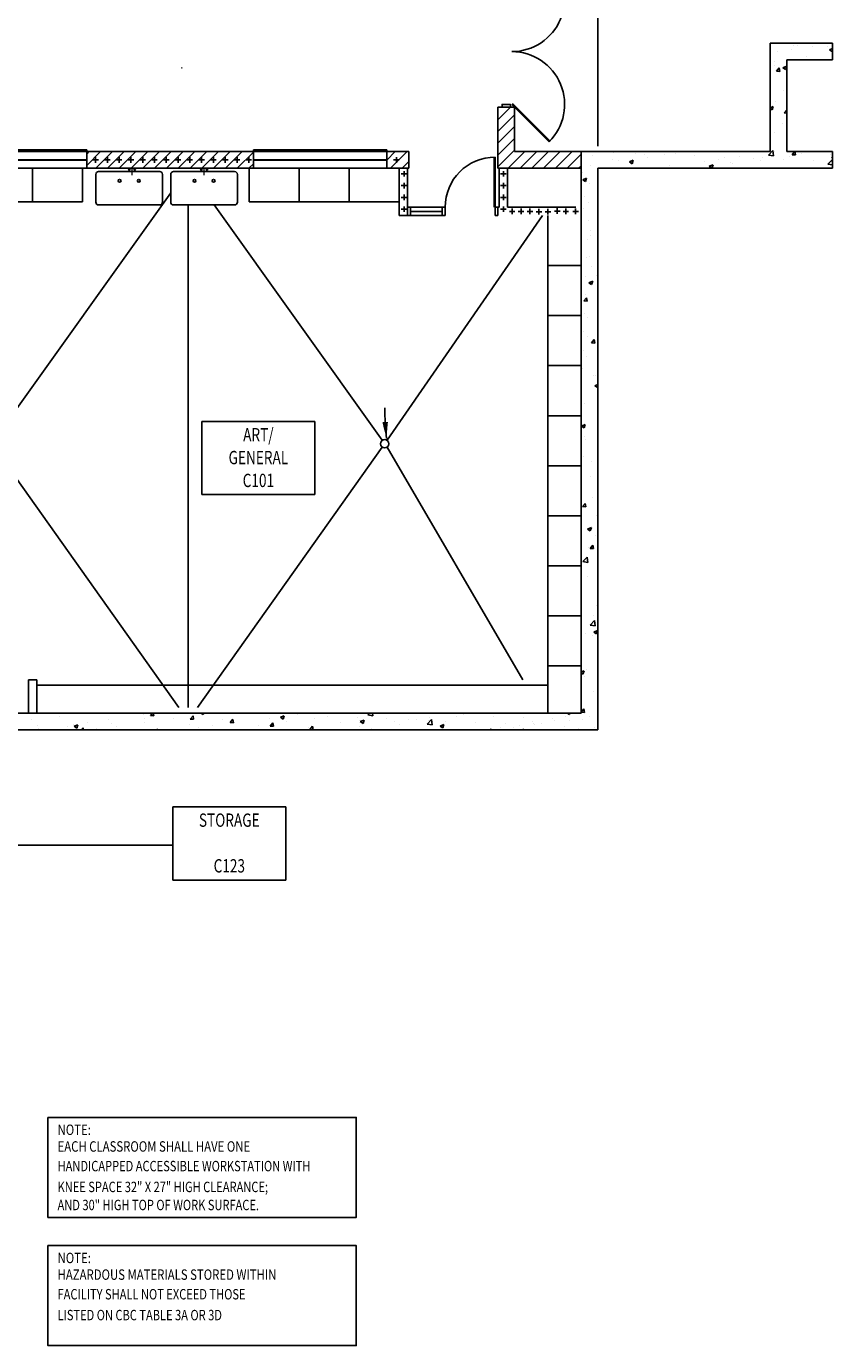
# Model space of a CAD drawing. Extents: x -25 to 3820, y 0 to 2736.
# Drawn here: x 2237 to 2817, y 557 to 1506 of the extents above; entities that cross this region are included whole.
import ezdxf
from ezdxf.enums import TextEntityAlignment as Align

# ---------------------------------------------------------------- set-up
doc = ezdxf.new("R2010")
doc.units = 0
doc.header["$LTSCALE"] = 96
doc.header["$MEASUREMENT"] = 0
doc.layers.get('0').update_dxf_attribs({"linetype": 'CONTINUOUS'})
for name, color, linetype in [('0147-C3', 4, 'CONTINUOUS'), ('0159-C3', 4, 'CONTINUOUS'), ('0513-C2', 6, 'CONTINUOUS'), ('0633-C2', 4, 'CONTINUOUS'), ('0803-C3', 4, 'CONTINUOUS'), ('0823-C3', 4, 'CONTINUOUS'), ('0903-C2', 6, 'CONTINUOUS'), ('0943-C4', 2, 'CONTINUOUS'), ('1HR', 4, 'CONTINUOUS'), ('A-DIMS', 2, 'CONTINUOUS'), ('A-NOTE', 4, 'CONTINUOUS'), ('A-PATT', 2, 'CONTINUOUS'), ('A-WALL', 1, 'CONTINUOUS')]:
    doc.layers.add(name, color=color, linetype=linetype)
doc.styles.add('SIMPLEX', font='simplex')
doc.styles.get("Standard").update_dxf_attribs({"font": 'LER', "width": 0.8})

# ---------------------------------------------------------------- blocks, each defined once
blk = doc.blocks.new('$BROOMNO')
for p, q in [((0, 0), (1.061, 0)), ((0, -0.686), (0, 0)), ((1.061, 0), (1.061, -0.686)), ((1.061, -0.686), (0, -0.686))]:
    blk.add_line(p, q)
at = {"style": 'SIMPLEX', "width": 0.75}
for tag, p in [('ROOM-NAME', (0.53, -0.187)), ('ROOM-NAME2', (0.53, -0.401)), ('ROOM-NO', (0.53, -0.615))]:
    blk.add_attdef(tag, text='', height=0.125, dxfattribs=at).set_placement(p, align=Align.CENTER)
at = {"flags": 1}
for tag, p in [('BASE', (0.53, -0.865)), ('FLOOR', (0.53, -1.026)), ('NORTH-WAIN', (0.53, -1.187)), ('EAST-WAIN', (0.53, -1.347)), ('SOUTH-WAIN', (0.53, -1.508)), ('WEST-WAIN', (0.53, -1.669)), ('NORTH-WALL', (0.53, -1.829)), ('EAST-WALL', (0.53, -1.99)), ('SOUTH-WALL', (0.53, -2.151)), ('WEST-WALL', (0.53, -2.312)), ('CLG-FINISH', (0.53, -2.472)), ('CLG-HEIGHT', (0.53, -2.633)), ('ELEV-SHEETS', (0.53, -2.794)), ('FIN-REMARKS', (0.53, -2.954))]:
    blk.add_attdef(tag, text='', height=0.0938, dxfattribs=at).set_placement(p, align=Align.CENTER)
blk = doc.blocks.new('WALLCROS')
for p, q in [((-0.5, 0), (0.5, 0)), ((0, -0.5), (0, 0.5))]:
    blk.add_line(p, q)
blk = doc.blocks.new('1HR')
at = {"layer": '1HR', "xscale": 4, "yscale": 4, "zscale": 4}
blk.add_blockref('WALLCROS', (0, 0), dxfattribs=at)
blk = doc.blocks.new('$BRTDOOR')
for p, q in [((-0.021, 1), (-0.021, 0)), ((0, 1), (0, 0))]:
    blk.add_line(p, q)
blk.add_arc((0, 0), 1, 90, 180)
blk = doc.blocks.new('$BWDWSIL')
for p, q in [((-0.5, 0), (-0.5, 1.25)), ((-0.5, 1.25), (0.5, 1.25)), ((0.5, 1.25), (0.5, 0))]:
    blk.add_line(p, q)
blk = doc.blocks.new('$BFIXWDW')
for p, q in [((-0.5, 0.501), (0.5, 0.501)), ((-0.5, 0.5), (0.5, 0.5)), ((-0.5, 0.499), (0.5, 0.499))]:
    blk.add_line(p, q)
blk = doc.blocks.new('*X39')
at = {"color": 0}
for p, q in [((2576, 1447.46), (2576.54, 1448)), ((2576, 1438.97), (2585.03, 1448)), ((2576, 1430.49), (2588, 1442.49)), ((2576, 1422), (2588, 1434)), ((2576, 1413.52), (2588, 1425.52)), ((2280, 1414.5), (2281.5, 1416)), ((2280, 1406.02), (2289.98, 1416)), ((2286.47, 1404), (2298.47, 1416)), ((2294.95, 1404), (2306.95, 1416)), ((2303.44, 1404), (2315.44, 1416)), ((2311.93, 1404), (2323.93, 1416)), ((2320.41, 1404), (2332.41, 1416)), ((2328.9, 1404), (2340.9, 1416)), ((2337.38, 1404), (2349.38, 1416)), ((2345.87, 1404), (2357.87, 1416)), ((2354.35, 1404), (2366.35, 1416)), ((2362.84, 1404), (2374.84, 1416)), ((2371.32, 1404), (2383.32, 1416)), ((2379.81, 1404), (2391.81, 1416)), ((2388.29, 1404), (2400, 1415.71)), ((2496, 1409.88), (2502.12, 1416)), ((2498.6, 1404), (2510.6, 1416)), ((2576, 1405.03), (2588, 1417.03)), ((2583.45, 1404), (2595.45, 1416)), ((2591.94, 1404), (2603.94, 1416)), ((2600.42, 1404), (2612.42, 1416)), ((2608.91, 1404), (2620.91, 1416)), ((2617.4, 1404), (2629.4, 1416)), ((2396.78, 1404), (2400, 1407.22)), ((2507.09, 1404), (2512, 1408.91)), ((2625.88, 1404), (2636, 1414.12)), ((2634.37, 1404), (2636, 1405.63))]:
    blk.add_line(p, q, dxfattribs=at)
blk = doc.blocks.new('*X47')
at = {"color": 0}
for p, q in [((2788.59, 1492.64), (2788.59, 1492.64)), ((2788.73, 1493.54), (2788.73, 1493.54)), ((2791.66, 1492.72), (2791.66, 1492.72)), ((2802.5, 1491.46), (2802.5, 1491.46)), ((2813.01, 1491.82), (2813.01, 1491.82)), ((2777.33, 1488.15), (2777.33, 1488.15)), ((2787.35, 1489.47), (2787.35, 1489.47)), ((2798.32, 1484.75), (2798.32, 1484.75)), ((2808.64, 1482.14), (2808.64, 1482.14)), ((2814.82, 1489.29), (2816.98, 1490.12)), ((2814.82, 1489.29), (2816.81, 1487.95)), ((2816.82, 1487.95), (2816.98, 1488.45)), ((2774.99, 1480.75), (2774.99, 1480.75)), ((2775.27, 1477.76), (2775.27, 1477.76)), ((2776.66, 1474), (2778.59, 1476.29)), ((2776.66, 1474), (2779.05, 1473.79)), ((2776.82, 1473.69), (2776.82, 1473.69)), ((2779.05, 1473.79), (2778.59, 1476.29)), ((2781.22, 1476.39), (2784, 1477.46)), ((2781.22, 1476.39), (2783.21, 1475.05)), ((2783.21, 1475.05), (2784, 1477.41)), ((2781.45, 1459.91), (2781.45, 1459.91)), ((2772, 1447.59), (2774.28, 1448.46)), ((2772, 1447.04), (2773.47, 1446.05)), ((2773.47, 1446.04), (2774.28, 1448.46)), ((2775.91, 1451.95), (2775.91, 1451.95)), ((2782.21, 1443.91), (2784, 1446.04)), ((2782.21, 1443.91), (2784, 1443.75)), ((2780.87, 1436.08), (2780.87, 1436.08)), ((2774.87, 1430.1), (2774.87, 1430.1)), ((2653.4, 1415.68), (2653.4, 1415.68)), ((2659.56, 1415.08), (2659.56, 1415.08)), ((2674.75, 1414.78), (2674.75, 1414.78)), ((2703.87, 1414.68), (2703.87, 1414.68)), ((2770.85, 1413.55), (2773.96, 1416.8)), ((2773.08, 1415.64), (2773.08, 1415.64)), ((2774.4, 1413), (2773.96, 1416.8)), ((2775.14, 1415.91), (2775.14, 1415.91)), ((2787.76, 1413.82), (2789.59, 1416)), ((2790.15, 1413.61), (2789.71, 1416)), ((2794.44, 1414.74), (2794.44, 1414.74)), ((2806.21, 1415.56), (2806.21, 1415.56)), ((2642.35, 1406.31), (2642.35, 1406.31)), ((2644.41, 1413.09), (2644.41, 1413.09)), ((2658.23, 1410.08), (2658.23, 1410.08)), ((2663.13, 1409.31), (2663.13, 1409.31)), ((2670.66, 1408.68), (2673.46, 1409.76)), ((2670.66, 1408.68), (2672.65, 1407.34)), ((2672.65, 1407.34), (2673.46, 1409.76)), ((2681.56, 1414.08), (2681.56, 1414.08)), ((2683.66, 1412.12), (2683.66, 1412.12)), ((2696.11, 1413.88), (2696.11, 1413.88)), ((2699.46, 1405.94), (2699.46, 1405.94)), ((2717.46, 1412.98), (2717.46, 1412.98)), ((2724.72, 1409.27), (2724.72, 1409.27)), ((2728.14, 1405.48), (2730.94, 1406.56)), ((2728.14, 1405.48), (2730.13, 1404.14)), ((2730.13, 1404.14), (2730.94, 1406.55)), ((2734.73, 1410.59), (2734.73, 1410.59)), ((2738.81, 1412.08), (2738.81, 1412.08)), ((2743.49, 1408.09), (2743.49, 1408.09)), ((2744.7, 1407.18), (2744.7, 1407.18)), ((2749.88, 1412.58), (2749.88, 1412.58)), ((2760.17, 1411.17), (2760.17, 1411.17)), ((2764.9, 1409.74), (2764.9, 1409.74)), ((2766.82, 1412.1), (2766.82, 1412.1)), ((2770.85, 1413.55), (2774.4, 1413)), ((2781.52, 1410.27), (2781.52, 1410.27)), ((2785.68, 1412.74), (2785.68, 1412.74)), ((2787.76, 1413.82), (2790.15, 1413.61)), ((2802.87, 1409.37), (2802.87, 1409.37)), ((2813.53, 1406.93), (2816.65, 1410.18)), ((2813.53, 1406.93), (2816.98, 1406.4)), ((2815.05, 1406.77), (2815.05, 1406.77)), ((2815.79, 1413.84), (2815.79, 1413.84)), ((2816.45, 1411.31), (2816.98, 1411.95)), ((2816.45, 1411.31), (2816.98, 1411.26)), ((2816.98, 1407.32), (2816.65, 1410.18)), ((2637.01, 1400.72), (2637.01, 1400.72)), ((2637.05, 1395.78), (2639.85, 1396.86)), ((2637.05, 1395.78), (2639.04, 1394.44)), ((2639.04, 1394.44), (2639.85, 1396.86)), ((2720.17, 1404.09), (2720.17, 1404.09)), ((2724.16, 1404.37), (2724.16, 1404.37)), ((2641.87, 1392.99), (2641.87, 1392.99)), ((2638.51, 1383.53), (2638.51, 1383.53)), ((2641.38, 1379.68), (2641.38, 1379.68)), ((2637.65, 1374.91), (2637.65, 1374.91)), ((2640.89, 1366.36), (2640.89, 1366.36)), ((2642.61, 1359.05), (2642.61, 1359.05)), ((2640.41, 1353.04), (2640.41, 1353.04)), ((2642.73, 1355.3), (2642.73, 1355.3)), ((2639.92, 1339.73), (2639.92, 1339.73)), ((2642.22, 1340.84), (2642.22, 1340.84)), ((2643.26, 1333.24), (2643.26, 1333.24)), ((2639.43, 1326.41), (2639.43, 1326.41)), ((2641.46, 1321.67), (2644.26, 1322.74)), ((2641.46, 1321.67), (2643.45, 1320.32)), ((2643.45, 1320.32), (2644.26, 1322.74)), ((2646.84, 1327.06), (2646.84, 1327.06)), ((2636.32, 1311.28), (2636.32, 1311.28)), ((2637.82, 1308.53), (2639.75, 1310.83)), ((2638.95, 1313.1), (2638.95, 1313.1)), ((2640.21, 1308.32), (2639.75, 1310.83)), ((2637.82, 1308.53), (2640.21, 1308.32)), ((2638.46, 1299.78), (2638.46, 1299.78)), ((2640.43, 1296.94), (2640.43, 1296.94)), ((2637.97, 1286.46), (2637.97, 1286.46)), ((2640.54, 1283.06), (2640.54, 1283.06)), ((2637.49, 1273.15), (2637.49, 1273.15)), ((2643.37, 1278.44), (2645.3, 1280.74)), ((2643.37, 1278.44), (2645.76, 1278.23)), ((2645.76, 1278.23), (2645.3, 1280.74)), ((2640.03, 1268.6), (2640.03, 1268.6)), ((2637, 1259.83), (2637, 1259.83)), ((2644.66, 1254.82), (2644.66, 1254.82)), ((2646.04, 1255.26), (2646.04, 1255.26)), ((2636.52, 1246.52), (2636.52, 1246.52)), ((2645.87, 1247.55), (2648, 1248.37)), ((2645.87, 1247.55), (2647.86, 1246.21)), ((2647.86, 1246.2), (2648, 1246.62)), ((2638.08, 1234.93), (2638.08, 1234.93)), ((2636.03, 1233.2), (2636.03, 1233.2)), ((2636.14, 1218.54), (2638.94, 1219.62)), ((2636.14, 1218.54), (2638.13, 1217.2)), ((2638.13, 1217.2), (2638.94, 1219.62)), ((2638.35, 1210.81), (2638.35, 1210.81)), ((2638.72, 1209.12), (2638.72, 1209.12)), ((2637.84, 1196.35), (2637.84, 1196.35)), ((2643.68, 1193.26), (2643.68, 1193.26)), ((2642.47, 1182.57), (2642.47, 1182.57)), ((2636.88, 1160.6), (2638.81, 1162.9)), ((2636.88, 1160.6), (2639.27, 1160.39)), ((2639.27, 1160.39), (2638.81, 1162.9)), ((2644.33, 1167.44), (2644.33, 1167.44)), ((2646.68, 1154.34), (2646.68, 1154.34)), ((2640.55, 1144.43), (2643.35, 1145.5)), ((2640.55, 1144.43), (2642.54, 1143.08)), ((2642.54, 1143.08), (2643.35, 1145.5)), ((2646.17, 1139.89), (2646.17, 1139.89)), ((2636.16, 1138.57), (2636.16, 1138.57)), ((2641.5, 1131.14), (2641.5, 1131.14)), ((2642.43, 1130.51), (2644.36, 1132.81)), ((2642.43, 1130.51), (2644.82, 1130.31)), ((2644.82, 1130.3), (2644.36, 1132.81)), ((2637.21, 1120.94), (2640.32, 1124.18)), ((2637.21, 1120.94), (2640.77, 1120.39)), ((2640.77, 1120.38), (2640.33, 1124.18)), ((2647.94, 1114.95), (2647.94, 1114.95)), ((2640.28, 1110.33), (2640.28, 1110.33)), ((2647.98, 1100.43), (2648, 1100.45)), ((2647.98, 1100.43), (2648, 1100.43)), ((2647.1, 1089.47), (2647.1, 1089.47)), ((2642.51, 1075.35), (2645.63, 1078.6)), ((2642.51, 1075.35), (2646.07, 1074.8)), ((2644.49, 1082.1), (2644.49, 1082.1)), ((2646.07, 1074.8), (2645.63, 1078.6)), ((2639.15, 1069.13), (2639.15, 1069.13)), ((2643.98, 1067.64), (2643.98, 1067.64)), ((2644.96, 1070.31), (2647.76, 1071.38)), ((2644.96, 1070.31), (2646.95, 1068.97)), ((2646.95, 1068.97), (2647.76, 1071.38)), ((2647.82, 1064.3), (2647.82, 1064.3)), ((2636, 1041.6), (2638.03, 1042.38)), ((2636, 1040.78), (2637.22, 1039.96)), ((2637.22, 1039.96), (2638.03, 1042.38)), ((2638.09, 1038.08), (2638.09, 1038.08)), ((2639.79, 1043.32), (2639.79, 1043.32)), ((2644.75, 1027.46), (2644.75, 1027.46)), ((2647.82, 1029.77), (2648, 1029.96)), ((2647.82, 1029.77), (2648, 1029.74)), ((2240.4, 1007.28), (2240.4, 1007.28)), ((2260.6, 1009.84), (2260.6, 1009.84)), ((2295.64, 1007.39), (2295.64, 1007.39)), ((2320.9, 1010.72), (2320.9, 1010.72)), ((2321.24, 1008.24), (2321.24, 1008.24)), ((2325.89, 1010.2), (2327.41, 1012)), ((2325.89, 1010.2), (2328.28, 1009.99)), ((2328.29, 1009.99), (2327.91, 1012)), ((2342.41, 1007.9), (2342.41, 1007.9)), ((2354.58, 1007.69), (2356.51, 1009.99)), ((2354.58, 1007.69), (2356.98, 1007.48)), ((2356.98, 1007.48), (2356.51, 1009.98)), ((2362.26, 1012), (2363.93, 1010.87)), ((2362.95, 1010.72), (2362.95, 1010.72)), ((2363.93, 1010.87), (2364.32, 1012)), ((2377.48, 1007.47), (2377.48, 1007.47)), ((2383.27, 1005.18), (2385.2, 1007.48)), ((2385.67, 1004.97), (2385.2, 1007.47)), ((2400.81, 1011.47), (2400.81, 1011.47)), ((2410.51, 1011.57), (2410.51, 1011.57)), ((2411.23, 1008.22), (2411.23, 1008.22)), ((2419.43, 1009.01), (2422.23, 1010.08)), ((2419.43, 1009.01), (2421.42, 1007.66)), ((2421.24, 1009.54), (2421.24, 1009.54)), ((2421.42, 1007.66), (2422.23, 1010.08)), ((2431.87, 1010.67), (2431.87, 1010.67)), ((2436.39, 1011.53), (2436.39, 1011.53)), ((2444.18, 1008.34), (2444.18, 1008.34)), ((2453.22, 1009.77), (2453.22, 1009.77)), ((2464.96, 1011.34), (2464.96, 1011.34)), ((2474.57, 1008.86), (2474.57, 1008.86)), ((2476.91, 1005.8), (2479.72, 1006.88)), ((2478.91, 1004.46), (2479.72, 1006.88)), ((2482.36, 1010.66), (2483.64, 1012)), ((2482.36, 1010.66), (2485.92, 1010.11)), ((2485.92, 1010.11), (2485.7, 1012)), ((2486.07, 1009.48), (2486.07, 1009.48)), ((2495.93, 1007.96), (2495.93, 1007.96)), ((2511.57, 1007.04), (2511.57, 1007.04)), ((2517.28, 1007.06), (2517.28, 1007.06)), ((2525.05, 1004.04), (2528.16, 1007.29)), ((2525.99, 1006.4), (2525.99, 1006.4)), ((2526.72, 1009.03), (2526.72, 1009.03)), ((2528.61, 1003.49), (2528.17, 1007.29)), ((2530.2, 1011.53), (2530.2, 1011.53)), ((2546.53, 1009.21), (2546.53, 1009.21)), ((2551.55, 1010.63), (2551.55, 1010.63)), ((2566.73, 1011.77), (2566.73, 1011.77)), ((2572.9, 1009.73), (2572.9, 1009.73)), ((2594.26, 1008.82), (2594.26, 1008.82)), ((2615.61, 1007.92), (2615.61, 1007.92)), ((2617.04, 1006.53), (2617.04, 1006.53)), ((2624.38, 1009.64), (2624.38, 1009.64)), ((2625.93, 1012), (2627.48, 1010.96)), ((2627.48, 1010.95), (2627.84, 1012)), ((2627.76, 1006.83), (2627.76, 1006.83)), ((2636, 1012.75), (2637.87, 1014.97)), ((2636, 1012.67), (2638.33, 1012.47)), ((2636.96, 1007.02), (2636.96, 1007.02)), ((2638.33, 1012.46), (2637.87, 1014.97)), ((2642.3, 1009.86), (2642.3, 1009.86)), ((2647.71, 1013.65), (2647.71, 1013.65)), ((2244.65, 1002.93), (2244.65, 1002.93)), ((2245.21, 1000.75), (2245.21, 1000.75)), ((2266.01, 1002.03), (2266.01, 1002.03)), ((2270.47, 1004.08), (2270.47, 1004.08)), ((2270.85, 1002.51), (2273.65, 1003.59)), ((2270.85, 1002.51), (2272.84, 1001.17)), ((2272.84, 1001.17), (2273.65, 1003.59)), ((2274.59, 1000.23), (2274.59, 1000.23)), ((2275.96, 1000), (2277.33, 1001.43)), ((2277.5, 1000), (2277.33, 1001.43)), ((2280.49, 1005.4), (2280.49, 1005.4)), ((2287.36, 1001.12), (2287.36, 1001.12)), ((2297.91, 1004.24), (2297.91, 1004.24)), ((2301.43, 1002.34), (2301.43, 1002.34)), ((2308.71, 1000.22), (2308.71, 1000.22)), ((2321.63, 1004.9), (2321.63, 1004.9)), ((2330.14, 1000), (2331.14, 1000.38)), ((2331.01, 1000), (2331.14, 1000.38)), ((2354.15, 1003.46), (2354.15, 1003.46)), ((2360.8, 1001.58), (2360.8, 1001.58)), ((2370.81, 1002.9), (2370.81, 1002.9)), ((2383.27, 1005.18), (2385.67, 1004.97)), ((2385.96, 1004.89), (2385.96, 1004.89)), ((2403.44, 1002.96), (2403.44, 1002.96)), ((2411.97, 1002.67), (2413.89, 1004.97)), ((2411.97, 1002.67), (2414.36, 1002.46)), ((2414.36, 1002.46), (2413.89, 1004.96)), ((2423.98, 1005.78), (2423.98, 1005.78)), ((2439.41, 1001.48), (2439.41, 1001.48)), ((2440.66, 1000.16), (2442.58, 1002.46)), ((2440.66, 1000.16), (2442.45, 1000)), ((2443.04, 1000), (2442.58, 1002.45)), ((2461.14, 1000.4), (2461.14, 1000.4)), ((2462.74, 1005.48), (2462.74, 1005.48)), ((2476.29, 1002.39), (2476.29, 1002.39)), ((2476.91, 1005.8), (2478.9, 1004.46)), ((2485.01, 1000.84), (2485.01, 1000.84)), ((2501.55, 1005.72), (2501.55, 1005.72)), ((2505.21, 1003.4), (2505.21, 1003.4)), ((2525.05, 1004.04), (2528.61, 1003.49)), ((2534.4, 1002.6), (2537.2, 1003.67)), ((2534.4, 1002.6), (2536.39, 1001.26)), ((2536.39, 1001.26), (2537.2, 1003.67)), ((2538.63, 1006.16), (2538.63, 1006.16)), ((2559.98, 1005.26), (2559.98, 1005.26)), ((2570.21, 1000), (2570.85, 1000.67)), ((2570.93, 1000), (2570.86, 1000.67)), ((2577.72, 1001.63), (2577.72, 1001.63)), ((2581.34, 1004.35), (2581.34, 1004.35)), ((2587.02, 1001.46), (2587.02, 1001.46)), ((2591.88, 1003.22), (2591.88, 1003.22)), ((2593.46, 1000), (2594.69, 1000.47)), ((2594.53, 1000), (2594.69, 1000.47)), ((2601.05, 1005.64), (2601.05, 1005.64)), ((2601.89, 1004.54), (2601.89, 1004.54)), ((2602.69, 1003.45), (2602.69, 1003.45)), ((2607.56, 1004.27), (2607.56, 1004.27)), ((2624.04, 1002.55), (2624.04, 1002.55)), ((2633.96, 1000.86), (2633.96, 1000.86)), ((2645.4, 1001.65), (2645.4, 1001.65))]:
    blk.add_line(p, q, dxfattribs=at)

msp = doc.modelspace()

# ---------------------------------------------------------------- linework, layer by layer
msp.add_line((2348.1209718, 1476.3570642), (2348.6931232, 1476.3570642))
for points in [[(2334.5573198, 1399.6423227), (2334.5573198, 1379.6423227, -0.4142135624), (2332.5573198, 1377.6423227), (2288.5573198, 1377.6423227, -0.4142135624), (2286.5573198, 1379.6423227), (2286.5573198, 1399.6423227, -0.4142135624), (2288.5573198, 1401.6423227), (2332.5573198, 1401.6423227, -0.4142135624)], [(2340.4751998, 1399.6423227), (2340.4751998, 1379.6423227, 0.4142135624), (2342.4751998, 1377.6423227), (2386.4751998, 1377.6423227, 0.4142135624), (2388.4751998, 1379.6423227), (2388.4751998, 1399.6423227, 0.4142135624), (2386.4751998, 1401.6423227), (2342.4751998, 1401.6423227, 0.4142135624)]]:
    msp.add_lwpolyline(points, format="xyb", close=True)
at = {"const_width": 1}
for points in [[(2312.574968, 1404.0282315), (2312.574968, 1399.0282315)], [(2364.492848, 1404.0282315), (2364.492848, 1399.0282315)]]:
    msp.add_lwpolyline(points, dxfattribs=at)
for centre, radius in [((2303.6789672, 1395.0616465), 1), ((2310.574968, 1403.0282315), 0.5), ((2314.574968, 1403.0282315), 0.5), ((2317.4356724, 1395.0616465), 1), ((2357.5968472, 1395.0616465), 1), ((2362.492848, 1403.0282315), 0.5), ((2366.492848, 1403.0282315), 0.5), ((2371.3535524, 1395.0616465), 1)]:
    msp.add_circle(centre, radius)
at = {"layer": '0513-C2'}
for p, q in [((2505, 1404), (2505, 1369.9999101)), ((2511, 1404), (2511, 1370.0002003)), ((2511, 1404), (2511, 1380)), ((2577, 1404), (2577, 1376)), ((2583, 1404), (2583, 1376)), ((2511, 1370.0002003), (2505, 1369.9999101)), ((2511.0016, 1370.0004371), (2511, 1370.0002901)), ((2511.0016, 1370.0004371), (2511.001578, 1376.0004371)), ((2511.001578, 1376.0004371), (2511.001578, 1376.0002901)), ((2511.0016, 1370.0004371), (2511.001578, 1376.0004371)), ((2538, 1370), (2538.0016, 1369.9998531)), ((2538.000022, 1376), (2538.000022, 1375.9998531)), ((2576, 1369.9999927), (2576.000022, 1376)), ((2577, 1376), (2576.000022, 1376)), ((2238, 1036), (2244, 1036)), ((2238, 1036), (2238, 1012)), ((2244, 1036), (2244, 1012))]:
    msp.add_line(p, q, dxfattribs=at)
at = {"layer": '0633-C2'}
for p, q in [((2241, 1380), (2241, 1404)), ((2277, 1380), (2277, 1404)), ((2397, 1380), (2397, 1404)), ((2433, 1380), (2433, 1404)), ((2469, 1380), (2469, 1404)), ((2277, 1380), (2168.998378, 1380)), ((2505, 1380), (2397, 1380)), ((2612, 1369.9999927), (2612, 1012)), ((2612, 1333.9999927), (2636, 1333.9999927)), ((2612, 1297.9999927), (2636, 1297.9999927)), ((2612, 1261.9999927), (2636, 1261.9999927)), ((2612, 1225.9999927), (2636, 1225.9999927)), ((2612, 1189.9999927), (2636, 1189.9999927)), ((2612, 1153.9999927), (2636, 1153.9999927)), ((2612, 1117.9999927), (2636, 1117.9999927)), ((2612, 1081.9999927), (2636, 1081.9999927)), ((2612, 1045.9999927), (2636, 1045.9999927)), ((2612, 1032), (2244, 1032))]:
    msp.add_line(p, q, dxfattribs=at)
at = {"layer": '0803-C3'}
for p, q in [((2612.8949837, 1423.1322239), (2586.0262969, 1450.0015029)), ((2613.4547604, 1423.6919882), (2586.5860736, 1450.5612672)), ((2512.999978, 1376.0002076), (2510.999978, 1376.0002076)), ((2513, 1370.0002076), (2511, 1370.0002003)), ((2538.000022, 1376), (2537.000022, 1376)), ((2538.0000441, 1370), (2537.0000441, 1369.9999927)), ((2574, 1370), (2574.000022, 1376)), ((2574, 1370), (2576, 1369.9999927)), ((2574.000022, 1376), (2576.000022, 1376))]:
    msp.add_line(p, q, dxfattribs=at)
msp.add_lwpolyline([(2584.9989825, 1448), (2578.9989825, 1448.0000661), (2578.9990046, 1450.0000661), (2584.9990046, 1450)], close=True, dxfattribs=at)
for centre, start, end in [((2586.0279719, 1525.9984629), 269.9981058677, 44.9981058677), ((2586.0262969, 1450.0015029), 314.9993686226, 89.9993686226)]:
    msp.add_arc(centre, 37.99848, start, end, dxfattribs=at)
at = {"layer": '0823-C3'}
for p, q in [((2184, 1404), (2280, 1404)), ((2400, 1404), (2496, 1404)), ((2511, 1370.0002003), (2510.999978, 1376.0002003)), ((2511, 1376.0002901), (2538.001622, 1376.0003193)), ((2511, 1370.0002901), (2538.0016, 1370.0003193)), ((2512.999989, 1373.0003636), (2536.001611, 1373.0003266)), ((2513.0015559, 1370.0001627), (2513.001578, 1376.0002076)), ((2536.0016, 1370.0003266), (2536.001622, 1376.0003266)), ((2538.0016, 1370.0002744), (2538.001622, 1376.0003193))]:
    msp.add_line(p, q, dxfattribs=at)
at = {"layer": '0903-C2'}
for p, q in [((2279.9999559, 1416), (2183.9999559, 1416)), ((2495.9999559, 1416), (2399.9999559, 1416)), ((2280, 1404), (2184, 1404)), ((2496, 1404), (2400, 1404)), ((2632, 1376), (2583, 1376))]:
    msp.add_line(p, q, dxfattribs=at)
at = {"layer": '0943-C4'}
for p, q in [((2340.4751998, 1386.4575347), (2213.2432047, 1208.2540645)), ((2353, 1016), (2353, 1377.6423227)), ((2371.8186003, 1377.6423227), (2492.7567953, 1208.2540645)), ((2496.2432047, 1208.2540645), (2608, 1369.9999927)), ((2346.2358744, 1016), (2213.2432047, 1203.3709355)), ((2359.6934721, 1016), (2492.7567953, 1203.3709355)), ((2496.2432047, 1203.3709355), (2594, 1036))]:
    msp.add_line(p, q, dxfattribs=at)
msp.add_circle((2494.5, 1205.8125), 3, dxfattribs=at)
at = {"layer": 'A-DIMS'}
msp.add_line((2648, 1419.9820234), (2648, 1553.5662166), dxfattribs=at)
at = {"layer": 'A-DIMS', "color": 4}
msp.add_line((2169.7614292, 916.9966727), (2341.9041373, 916.9966727), dxfattribs=at)
at = {"layer": 'A-DIMS'}
msp.add_lwpolyline([(2494.8506483, 1221.4079919, 4, 0, 0.016387512), (2495.9136373, 1209.474576, 0, 0, 0.016387512)], format="xyseb", dxfattribs=at)
msp.add_arc((2677.383705, 1231.6533791), 182.820362, 180, 186.9679855205, dxfattribs=at)
at = {"layer": 'A-NOTE'}
for points in [[(2252, 721), (2252, 649), (2474, 649), (2474, 721)], [(2252, 628.7768696), (2252, 556.7768696), (2474, 556.7768696), (2474, 628.7768696)]]:
    msp.add_lwpolyline(points, close=True, dxfattribs=at)
at = {"layer": 'A-PATT'}
msp.add_line((2636, 1404), (2636, 1416), dxfattribs=at)
at = {"layer": 'A-WALL'}
for p, q in [((2772, 1494), (2816.9842084, 1494)), ((2772, 1494), (2772, 1416)), ((2816.9842084, 1494), (2816.9842084, 1482)), ((2784, 1482), (2816.9842084, 1482)), ((2784, 1482), (2784, 1416)), ((2576, 1448.0000441), (2588, 1448.0001763)), ((2576, 1448.0000441), (2576, 1404)), ((2588, 1448.0001763), (2588, 1416)), ((2280, 1404), (2279.9999559, 1416)), ((2399.9999559, 1416), (2279.9999559, 1416)), ((2400, 1404), (2399.9999559, 1416)), ((2496, 1404), (2495.9999559, 1416)), ((2512, 1416), (2495.9999559, 1416)), ((2512, 1416), (2512, 1404)), ((2588, 1416), (2772, 1416)), ((2784, 1416), (2816.9842084, 1416)), ((2816.9842084, 1416), (2816.9842084, 1404)), ((2400, 1404), (2280, 1404)), ((2512, 1404), (2496, 1404)), ((2576, 1404), (2636, 1404)), ((2636, 1404), (2636, 1012)), ((2648, 1404), (2648, 1000)), ((2648, 1404), (2816.9842084, 1404)), ((2636, 1012), (2168.0000126, 1012)), ((2648, 1000), (2216, 1000))]:
    msp.add_line(p, q, dxfattribs=at)

# ---------------------------------------------------------------- block references
at = {"layer": '0147-C3'}
ref = msp.add_blockref('$BROOMNO', (2444.3079077, 1221.8586656), dxfattribs=dict(at, xscale=-76.80000000000001, yscale=76.80000000000001, zscale=76.80000000000001))
ref.add_attrib('ROOM-NAME', 'ART/', dxfattribs={"layer": '0', "height": 9.58464, "style": 'SIMPLEX', "width": 0.75}).set_placement((2403.5731877, 1207.4817056), align=Align.CENTER)
ref.add_attrib('ROOM-NAME2', 'GENERAL', dxfattribs={"layer": '0', "height": 9.58464, "style": 'SIMPLEX', "width": 0.75}).set_placement((2403.5731877, 1191.0508942), align=Align.CENTER)
ref.add_attrib('ROOM-NO', 'C101', dxfattribs={"layer": '0', "height": 9.58464, "style": 'SIMPLEX', "width": 0.75}).set_placement((2403.5731877, 1174.6200828), align=Align.CENTER)
ref = msp.add_blockref('$BROOMNO', (2341.9041373, 944.5072098), dxfattribs=dict(at, xscale=76.80000000000001, yscale=76.80000000000001, zscale=76.80000000000001))
ref.add_attrib('ROOM-NAME', 'STORAGE', dxfattribs={"layer": '0', "height": 9.58464, "style": 'SIMPLEX', "width": 0.75}).set_placement((2382.6388573, 930.1302498), align=Align.CENTER)
ref.add_attrib('ROOM-NO', 'C123', dxfattribs={"layer": '0', "height": 9.58464, "style": 'SIMPLEX', "width": 0.75}).set_placement((2382.6388573, 897.268627), align=Align.CENTER)
at = {"layer": '0803-C3', "xscale": 36, "yscale": 36, "zscale": 36, "rotation": 0.0001287231002236097}
msp.add_blockref('$BRTDOOR', (2574.000022, 1376), dxfattribs=at)
at = {"layer": '0823-C3', "xscale": 96, "zscale": 96}
for p in [(2231.9999559, 1416), (2447.9999559, 1416)]:
    msp.add_blockref('$BWDWSIL', p, dxfattribs=at)
at = {"layer": '0823-C3', "xscale": 96, "yscale": 12, "zscale": 96}
for p in [(2232, 1404), (2448, 1404)]:
    msp.add_blockref('$BFIXWDW', p, dxfattribs=at)
at = {"layer": '1HR'}
for p in [(2286.375, 1410), (2294.859375, 1410), (2303.34375, 1410), (2311.828125, 1410), (2320.3125, 1410), (2328.796875, 1410), (2337.28125, 1410), (2345.765625, 1410), (2354.25, 1410), (2362.734375, 1410), (2371.21875, 1410), (2379.703125, 1410), (2388.1875, 1410), (2396.671875, 1410), (2502.9617634, 1410)]:
    msp.add_blockref('1HR', p, dxfattribs=at)
at = {"layer": '1HR', "rotation": 270}
for p in [(2508.4402934, 1400.0375667), (2579.9292707, 1400.0375667), (2508.4402934, 1391.5531917), (2579.9292707, 1391.5531917), (2508.4402934, 1383.0688167), (2508.4402934, 1374.5844417), (2579.9292707, 1383.0688167), (2579.9292707, 1374.5844417), (2586.3057742, 1373.0159844), (2592.6822778, 1373.0159844), (2599.0587813, 1373.0159844), (2605.5555963, 1372.7545748), (2612.0524112, 1372.7545748), (2618.7898489, 1373.2773939), (2624.9257297, 1373.0159844), (2631.9257297, 1373.0159844)]:
    msp.add_blockref('1HR', p, dxfattribs=at)
at = {"layer": 'A-PATT', "color": 3}
msp.add_blockref('*X47', (0, 0), dxfattribs=at)
at = {"layer": 'A-PATT'}
msp.add_blockref('*X39', (0, 0), dxfattribs=at)

# ---------------------------------------------------------------- texts
at = {"layer": '0159-C3', "style": 'SIMPLEX'}
for s, width, p in [('NOTE:', 0.8, (2259, 708.3424334)), ('EACH CLASSROOM SHALL HAVE ONE', 0.8, (2259, 696.3424334)), ('HANDICAPPED ACCESSIBLE WORKSTATION WITH', 0.78, (2259, 682.2322243)), ('KNEE SPACE 32" X 27" HIGH CLEARANCE;', 0.78, (2259, 667.2322243)), ('AND 30" HIGH TOP OF WORK SURFACE.', 0.78, (2259, 654.2322243)), ('NOTE:', 0.8, (2259, 616.1193031)), ('HAZARDOUS MATERIALS STORED WITHIN ', 0.8, (2259, 604.1193031)), ('FACILITY SHALL NOT EXCEED THOSE', 0.78, (2259, 590.0090939)), ('LISTED ON CBC TABLE 3A OR 3D', 0.78, (2259, 575.0090939))]:
    msp.add_text(s, height=7.5, dxfattribs=dict(at, width=width)).set_placement(p)

doc.saveas('drawing.dxf')
